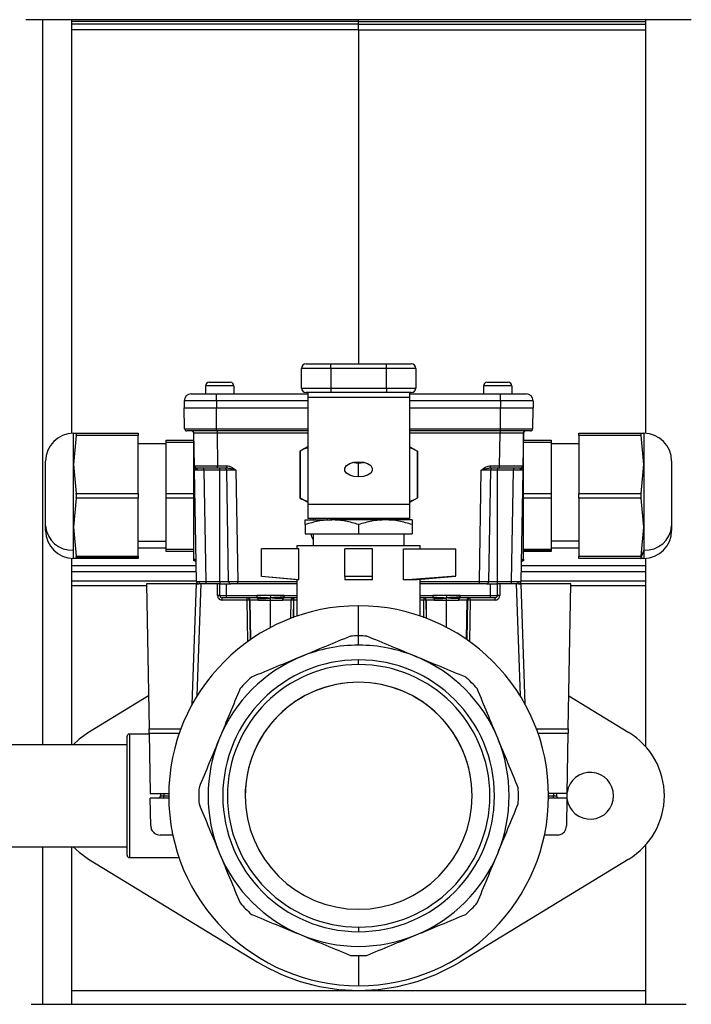
# Model space of a CAD drawing. Units: millimetres. Extents: x 4 to 416, y 4 to 293.
# Drawn here: x 35 to 49, y 79 to 100 of the extents above; entities that cross this region are included whole.
import ezdxf

# ---------------------------------------------------------------- set-up
doc = ezdxf.new("R2010")
doc.units = ezdxf.units.MM

msp = doc.modelspace()

# ---------------------------------------------------------------- linework, layer by layer
at = {"color": 7, "linetype": 'Continuous', "lineweight": 25}
for p, q in [((49.356, 99.753), (34.991, 99.753)), ((35.35, 99.753), (35.35, 84.103)), ((35.979, 90.825), (35.979, 99.753)), ((42.174, 99.713), (35.979, 99.713)), ((42.174, 99.713), (42.174, 99.753)), ((42.174, 99.653), (42.174, 99.713)), ((42.174, 99.713), (48.369, 99.713)), ((48.369, 99.753), (48.369, 90.825)), ((42.174, 99.653), (35.979, 99.653)), ((42.174, 99.533), (35.979, 99.533)), ((42.174, 99.533), (42.174, 99.653)), ((42.174, 99.653), (48.369, 99.653)), ((42.174, 99.533), (48.369, 99.533)), ((42.174, 99.533), (42.174, 92.323)), ((41.039, 92.323), (41.574, 92.323)), ((41.574, 92.223), (41.574, 92.323)), ((41.574, 92.323), (42.774, 92.323)), ((42.774, 92.223), (42.774, 92.323)), ((42.774, 92.323), (43.309, 92.323)), ((41.574, 92.223), (40.939, 92.223)), ((40.939, 91.803), (40.939, 92.223)), ((41.574, 92.223), (41.574, 91.803)), ((42.774, 92.223), (41.574, 92.223)), ((42.774, 91.803), (42.774, 92.223)), ((43.409, 92.223), (42.774, 92.223)), ((43.409, 92.223), (43.409, 91.803)), ((38.869, 91.851), (38.869, 91.676)), ((39.479, 91.851), (38.869, 91.851)), ((38.944, 91.926), (39.404, 91.926)), ((39.479, 91.851), (39.479, 91.676)), ((40.939, 91.803), (41.574, 91.803)), ((41.574, 91.803), (41.574, 91.703)), ((41.574, 91.803), (42.774, 91.803)), ((42.774, 91.803), (42.774, 91.703)), ((42.774, 91.803), (43.409, 91.803)), ((44.869, 91.851), (44.869, 91.676)), ((45.479, 91.851), (44.869, 91.851)), ((44.944, 91.926), (45.404, 91.926)), ((45.479, 91.851), (45.479, 91.676)), ((38.557, 91.676), (39.107, 91.676)), ((39.107, 91.526), (39.107, 91.676)), ((39.107, 91.676), (41.074, 91.676)), ((41.574, 91.703), (41.039, 91.703)), ((41.074, 91.703), (41.074, 91.596)), ((43.274, 91.596), (41.074, 91.596)), ((41.074, 91.596), (41.074, 89.291)), ((42.774, 91.703), (41.574, 91.703)), ((43.309, 91.703), (42.774, 91.703)), ((43.274, 91.703), (43.274, 91.596)), ((43.274, 91.676), (45.24, 91.676)), ((43.274, 91.596), (43.274, 89.291)), ((45.24, 91.526), (45.24, 91.676)), ((45.24, 91.676), (45.79, 91.676)), ((39.107, 91.526), (38.407, 91.526)), ((38.407, 91.526), (38.407, 91.376)), ((38.407, 91.376), (39.107, 91.376)), ((38.415, 90.925), (38.407, 91.376)), ((39.107, 91.526), (39.107, 91.376)), ((41.074, 91.526), (39.107, 91.526)), ((39.107, 91.376), (41.074, 91.376)), ((39.107, 90.925), (39.107, 91.376)), ((45.24, 91.526), (43.274, 91.526)), ((43.274, 91.376), (45.24, 91.376)), ((45.24, 91.526), (45.24, 91.376)), ((45.94, 91.526), (45.24, 91.526)), ((45.24, 90.925), (45.24, 91.376)), ((45.24, 91.376), (45.94, 91.376)), ((45.932, 90.925), (45.94, 91.376)), ((45.94, 91.526), (45.94, 91.376)), ((36.016, 90.151), (36.016, 90.826)), ((36.016, 90.826), (36.076, 90.826)), ((36.076, 90.776), (36.016, 90.151)), ((36.076, 90.826), (37.416, 90.826)), ((37.416, 90.776), (36.076, 90.776)), ((37.416, 90.826), (37.416, 90.776)), ((37.416, 89.526), (37.416, 90.776)), ((38.415, 90.925), (39.107, 90.925)), ((39.107, 90.876), (38.465, 90.876)), ((38.616, 89.354), (38.616, 90.835)), ((38.629, 90.125), (38.617, 90.827)), ((39.107, 90.876), (39.107, 90.925)), ((39.107, 90.925), (41.074, 90.925)), ((41.074, 90.876), (39.107, 90.876)), ((39.117, 90.876), (39.117, 90.827)), ((39.117, 90.827), (39.129, 90.125)), ((41.074, 90.827), (39.117, 90.827)), ((43.274, 90.925), (45.24, 90.925)), ((45.24, 90.876), (43.274, 90.876)), ((45.231, 90.827), (43.274, 90.827)), ((45.218, 90.125), (45.231, 90.827)), ((45.231, 90.876), (45.231, 90.827)), ((45.24, 90.925), (45.932, 90.925)), ((45.24, 90.876), (45.24, 90.925)), ((45.882, 90.876), (45.24, 90.876)), ((45.73, 90.827), (45.718, 90.125)), ((45.731, 89.354), (45.731, 90.835)), ((46.931, 90.826), (48.271, 90.826)), ((46.931, 90.776), (46.931, 90.826)), ((48.271, 90.776), (46.931, 90.776)), ((46.931, 90.776), (46.931, 89.526)), ((48.271, 90.826), (48.331, 90.826)), ((48.331, 90.151), (48.271, 90.776)), ((48.331, 90.826), (48.331, 90.151)), ((38.016, 90.601), (37.416, 90.601)), ((38.016, 90.676), (38.616, 90.676)), ((38.016, 90.626), (38.016, 90.676)), ((38.616, 90.626), (38.016, 90.626)), ((38.016, 89.526), (38.016, 90.626)), ((41.069, 90.532), (40.905, 90.437)), ((41.069, 90.532), (41.074, 90.532)), ((43.274, 90.532), (43.279, 90.532)), ((43.279, 90.532), (43.442, 90.438)), ((45.731, 90.676), (46.331, 90.676)), ((46.331, 90.626), (45.731, 90.626)), ((46.331, 90.676), (46.331, 90.626)), ((46.331, 90.626), (46.331, 89.526)), ((46.931, 90.601), (46.331, 90.601)), ((40.906, 90.442), (40.906, 89.428)), ((40.912, 90.441), (40.912, 89.428)), ((43.435, 90.441), (43.435, 89.428)), ((43.442, 90.438), (43.442, 89.432)), ((35.416, 88.826), (35.416, 90.226)), ((36.016, 88.801), (36.016, 90.151)), ((36.016, 90.151), (36.076, 89.526)), ((38.629, 90.125), (38.639, 90.125)), ((39.129, 90.125), (39.326, 90.125)), ((39.129, 90.076), (39.129, 90.125)), ((39.326, 90.076), (39.326, 90.125)), ((42.174, 89.884), (42.174, 90.177)), ((45.022, 90.125), (45.218, 90.125)), ((45.022, 90.076), (45.022, 90.125)), ((45.218, 90.076), (45.218, 90.125)), ((48.271, 89.526), (48.331, 90.151)), ((48.331, 90.151), (48.331, 88.801)), ((48.931, 90.226), (48.931, 88.826)), ((38.631, 90.027), (38.632, 90.035)), ((38.637, 90.034), (38.631, 90.027)), ((38.673, 87.625), (38.631, 90.027)), ((38.667, 90.072), (38.637, 90.034)), ((38.831, 90.027), (38.831, 90.076)), ((39.174, 90.027), (38.831, 90.027)), ((38.831, 90.027), (38.873, 87.625)), ((39.326, 90.076), (39.129, 90.076)), ((39.174, 90.027), (39.174, 90.076)), ((39.174, 87.625), (39.174, 90.027)), ((39.325, 90.027), (39.174, 90.027)), ((39.367, 87.625), (39.325, 90.027)), ((39.525, 90.027), (39.567, 87.625)), ((44.781, 87.625), (44.823, 90.027)), ((45.023, 90.027), (44.981, 87.625)), ((45.218, 90.076), (45.022, 90.076)), ((45.174, 90.027), (45.023, 90.027)), ((45.174, 90.076), (45.174, 90.027)), ((45.174, 87.625), (45.174, 90.027)), ((45.517, 90.027), (45.174, 90.027)), ((45.475, 87.625), (45.517, 90.027)), ((45.517, 90.076), (45.517, 90.027)), ((45.716, 90.009), (45.675, 87.625)), ((45.71, 90.034), (45.681, 90.072)), ((45.717, 90.027), (45.71, 90.034)), ((45.715, 90.035), (45.717, 90.027)), ((36.076, 89.526), (37.416, 89.526)), ((37.416, 89.526), (37.416, 89.426)), ((38.016, 89.526), (38.616, 89.526)), ((38.016, 89.426), (38.016, 89.526)), ((45.731, 89.526), (46.331, 89.526)), ((46.331, 89.526), (46.331, 89.426)), ((46.931, 89.526), (48.271, 89.526)), ((46.931, 89.426), (46.931, 89.526)), ((36.076, 89.426), (36.016, 88.801)), ((37.416, 89.426), (36.076, 89.426)), ((37.416, 88.176), (37.416, 89.426)), ((38.616, 89.426), (38.016, 89.426)), ((38.016, 88.326), (38.016, 89.426)), ((41.069, 89.338), (40.906, 89.432)), ((41.069, 89.338), (41.074, 89.338)), ((43.274, 89.291), (41.074, 89.291)), ((41.074, 89.291), (41.074, 88.988)), ((43.274, 89.338), (43.279, 89.338)), ((43.274, 89.291), (43.274, 88.988)), ((43.279, 89.338), (43.442, 89.432)), ((46.331, 89.426), (45.731, 89.426)), ((46.331, 89.426), (46.331, 88.326)), ((48.271, 89.426), (46.931, 89.426)), ((46.931, 89.426), (46.931, 88.176)), ((48.331, 88.801), (48.271, 89.426)), ((35.416, 88.726), (35.416, 88.826)), ((41.018, 88.958), (41.596, 88.958)), ((41.018, 88.855), (41.018, 88.653)), ((43.274, 88.988), (41.074, 88.988)), ((41.144, 88.958), (41.149, 88.988)), ((41.192, 88.988), (41.189, 88.958)), ((41.235, 88.958), (41.242, 88.988)), ((41.494, 88.962), (41.504, 88.988)), ((41.503, 88.988), (41.494, 88.962)), ((42.752, 88.958), (41.596, 88.958)), ((41.624, 88.958), (41.624, 88.988)), ((42.174, 88.855), (42.174, 88.653)), ((42.723, 88.988), (42.724, 88.958)), ((43.329, 88.958), (42.752, 88.958)), ((43.329, 88.855), (43.329, 88.653)), ((48.931, 88.826), (48.931, 88.726)), ((36.016, 88.801), (36.076, 88.176)), ((36.016, 88.307), (36.016, 88.801)), ((41.018, 88.653), (42.174, 88.653)), ((41.196, 88.653), (41.196, 88.403)), ((42.174, 88.653), (43.329, 88.653)), ((43.152, 88.653), (43.152, 88.403)), ((48.271, 88.176), (48.331, 88.801)), ((48.331, 88.801), (48.331, 88.307)), ((37.416, 88.501), (38.016, 88.501)), ((40.849, 88.333), (40.849, 88.403)), ((40.849, 88.403), (43.499, 88.403)), ((43.499, 88.333), (43.499, 88.403)), ((46.931, 88.501), (46.331, 88.501)), ((36.016, 88.126), (36.016, 88.307)), ((37.416, 88.351), (38.016, 88.351)), ((38.016, 88.326), (38.616, 88.326)), ((38.016, 88.276), (38.016, 88.326)), ((38.616, 88.276), (38.016, 88.276)), ((40.074, 87.735), (40.074, 88.333)), ((40.886, 88.333), (40.074, 88.333)), ((40.886, 87.663), (40.886, 88.333)), ((41.874, 87.735), (41.874, 88.333)), ((42.474, 88.333), (41.874, 88.333)), ((42.474, 87.735), (42.474, 88.333)), ((43.146, 87.663), (43.146, 88.333)), ((43.146, 88.333), (44.274, 88.333)), ((44.274, 87.749), (44.274, 88.333)), ((45.731, 88.326), (46.331, 88.326)), ((46.331, 88.289), (45.731, 88.289)), ((46.331, 88.276), (45.731, 88.276)), ((46.331, 88.351), (46.931, 88.351)), ((46.331, 88.326), (46.331, 88.289)), ((46.331, 88.289), (46.331, 88.276)), ((48.331, 88.307), (48.267, 88.139)), ((48.331, 88.307), (48.331, 88.126)), ((35.979, 84.103), (35.979, 88.127)), ((36.076, 88.126), (36.016, 88.126)), ((36.076, 88.176), (37.416, 88.176)), ((37.416, 88.126), (36.076, 88.126)), ((37.416, 88.139), (36.081, 88.139)), ((37.416, 88.176), (37.416, 88.139)), ((37.416, 88.139), (37.416, 88.126)), ((38.617, 88.076), (38.616, 88.11)), ((38.616, 88.076), (38.617, 88.076)), ((45.73, 88.076), (45.732, 88.076)), ((45.731, 88.11), (45.731, 88.076)), ((46.931, 88.176), (48.271, 88.176)), ((46.931, 88.126), (46.931, 88.176)), ((48.271, 88.126), (46.931, 88.126)), ((48.331, 88.126), (48.271, 88.126)), ((48.369, 88.127), (48.369, 84.066)), ((38.667, 87.963), (35.979, 87.963)), ((38.669, 87.838), (35.979, 87.838)), ((48.369, 87.838), (45.678, 87.838)), ((48.369, 87.963), (45.681, 87.963)), ((35.979, 87.639), (38.672, 87.639)), ((38.674, 87.576), (37.595, 87.576)), ((37.595, 87.576), (37.649, 84.447)), ((38.583, 84.982), (38.674, 87.576)), ((38.673, 87.625), (38.675, 87.625)), ((38.69, 85.164), (38.774, 87.576)), ((38.873, 87.625), (39.174, 87.625)), ((38.873, 87.625), (38.873, 87.576)), ((39.174, 87.576), (38.873, 87.576)), ((39.128, 87.325), (39.124, 87.576)), ((39.174, 87.625), (39.367, 87.625)), ((39.174, 87.625), (39.174, 87.576)), ((39.178, 87.325), (39.174, 87.576)), ((39.174, 87.576), (39.324, 87.576)), ((39.324, 87.325), (39.324, 87.576)), ((39.324, 87.576), (39.417, 87.576)), ((39.367, 87.625), (39.371, 87.625)), ((39.567, 87.576), (39.567, 87.625)), ((39.567, 87.625), (40.849, 87.625)), ((40.849, 87.576), (39.567, 87.576)), ((40.886, 87.663), (40.074, 87.735)), ((40.849, 87.663), (40.074, 87.733)), ((40.849, 86.883), (40.849, 87.663)), ((40.886, 87.663), (40.849, 87.663)), ((42.474, 87.735), (41.874, 87.735)), ((41.874, 87.735), (41.874, 87.663)), ((42.474, 87.663), (41.874, 87.663)), ((42.474, 87.663), (42.474, 87.735)), ((43.146, 87.663), (44.274, 87.749)), ((43.437, 87.663), (43.146, 87.663)), ((44.274, 87.736), (43.437, 87.663)), ((43.499, 86.883), (43.499, 87.668)), ((43.499, 87.625), (44.781, 87.625)), ((44.781, 87.576), (43.499, 87.576)), ((44.781, 87.576), (44.781, 87.625)), ((44.931, 87.576), (45.024, 87.576)), ((44.981, 87.625), (45.174, 87.625)), ((45.024, 87.325), (45.024, 87.576)), ((45.024, 87.576), (45.174, 87.576)), ((45.169, 87.325), (45.174, 87.576)), ((45.174, 87.576), (45.174, 87.625)), ((45.174, 87.625), (45.475, 87.625)), ((45.475, 87.576), (45.174, 87.576)), ((45.224, 87.576), (45.219, 87.325)), ((45.475, 87.576), (45.475, 87.625)), ((45.574, 87.576), (45.658, 85.164)), ((46.753, 87.576), (45.674, 87.576)), ((45.674, 87.576), (45.764, 84.982)), ((45.68, 87.639), (48.369, 87.639)), ((46.698, 84.447), (46.753, 87.576)), ((35.979, 87.539), (37.595, 87.539)), ((46.752, 87.539), (48.369, 87.539)), ((39.178, 87.325), (39.324, 87.325)), ((39.324, 87.276), (39.228, 87.276)), ((39.228, 87.227), (39.228, 87.276)), ((39.767, 87.227), (39.228, 87.227)), ((39.324, 87.325), (39.978, 87.325)), ((39.324, 87.276), (39.324, 87.325)), ((39.978, 87.276), (39.324, 87.276)), ((39.767, 87.227), (39.767, 87.276)), ((39.781, 86.332), (39.767, 87.227)), ((39.832, 87.227), (39.817, 87.227)), ((39.817, 87.227), (39.83, 86.367)), ((40.008, 87.227), (39.832, 87.227)), ((39.846, 86.378), (39.832, 87.227)), ((40.274, 87.325), (39.978, 87.325)), ((40.569, 87.325), (40.274, 87.325)), ((40.274, 86.636), (40.274, 87.227)), ((40.716, 87.227), (40.539, 87.227)), ((40.569, 87.325), (40.849, 87.325)), ((40.849, 87.276), (40.569, 87.276)), ((40.709, 86.832), (40.716, 87.227)), ((40.712, 86.832), (40.719, 87.227)), ((40.719, 87.227), (40.716, 87.227)), ((40.769, 87.227), (40.764, 86.847)), ((40.768, 87.276), (40.768, 87.227)), ((40.774, 87.227), (40.769, 87.227)), ((40.849, 87.227), (40.774, 87.227)), ((40.774, 86.856), (40.774, 87.227)), ((43.499, 87.325), (43.778, 87.325)), ((43.778, 87.276), (43.499, 87.276)), ((43.578, 87.227), (43.499, 87.227)), ((43.579, 87.276), (43.579, 87.227)), ((43.632, 87.227), (43.629, 87.227)), ((43.629, 87.227), (43.635, 86.831)), ((43.808, 87.227), (43.632, 87.227)), ((43.638, 86.832), (43.632, 87.227)), ((44.074, 87.325), (43.778, 87.325)), ((44.369, 87.325), (44.074, 87.325)), ((44.074, 86.636), (44.074, 87.227)), ((44.516, 87.227), (44.339, 87.227)), ((44.369, 87.325), (45.024, 87.325)), ((45.024, 87.276), (44.369, 87.276)), ((44.501, 86.378), (44.516, 87.227)), ((44.531, 87.227), (44.516, 87.227)), ((44.517, 86.367), (44.531, 87.227)), ((44.581, 87.227), (44.566, 86.332)), ((44.581, 87.227), (44.581, 87.276)), ((45.119, 87.227), (44.581, 87.227)), ((45.024, 87.325), (45.169, 87.325)), ((45.024, 87.276), (45.024, 87.325)), ((45.119, 87.276), (45.024, 87.276)), ((45.119, 87.227), (45.119, 87.276)), ((42.174, 86.453), (42.174, 87.103)), ((42.174, 86.253), (42.174, 86.453)), ((42.174, 85.836), (42.174, 85.936)), ((37.637, 85.158), (36.342, 84.369)), ((46.711, 85.158), (48.006, 84.369)), ((37.649, 84.447), (38.337, 84.447)), ((46.011, 84.447), (46.698, 84.447)), ((37.174, 81.719), (37.174, 84.286)), ((37.651, 84.336), (37.224, 84.336)), ((37.224, 84.336), (37.224, 81.669)), ((37.651, 84.351), (37.674, 83.051)), ((37.651, 84.351), (38.302, 84.351)), ((46.046, 84.351), (46.696, 84.351)), ((46.674, 83.051), (46.696, 84.351)), ((37.174, 84.103), (31.784, 84.103)), ((37.674, 83.051), (38.074, 83.051)), ((37.686, 82.351), (37.675, 82.955)), ((38.074, 82.955), (37.675, 82.955)), ((37.9, 83.051), (37.9, 83.004)), ((37.9, 83.004), (37.969, 83.004)), ((37.969, 83.051), (37.969, 83.004)), ((37.969, 82.955), (37.969, 83.004)), ((37.969, 83.004), (38.074, 83.004)), ((46.674, 83.051), (46.273, 83.051)), ((46.672, 82.955), (46.273, 82.955)), ((46.274, 83.004), (46.379, 83.004)), ((46.379, 83.051), (46.379, 83.004)), ((46.379, 83.004), (46.448, 83.004)), ((46.379, 82.955), (46.379, 83.004)), ((46.447, 83.051), (46.448, 83.004)), ((46.672, 82.955), (46.662, 82.351)), ((46.671, 83.051), (46.669, 83.003)), ((46.669, 83.003), (46.671, 82.955)), ((38.162, 82.155), (37.886, 82.155)), ((46.462, 82.155), (46.185, 82.155)), ((31.784, 81.903), (37.174, 81.903)), ((35.35, 81.903), (35.35, 78.503)), ((35.979, 78.503), (35.979, 81.903)), ((48.369, 81.939), (48.369, 78.503)), ((36.342, 81.636), (39.99, 79.415)), ((37.224, 81.669), (38.297, 81.669)), ((48.006, 81.636), (44.358, 79.415)), ((42.174, 80.17), (42.174, 80.07)), ((42.174, 79.553), (42.174, 78.903)), ((35.979, 78.803), (48.369, 78.803)), ((35.104, 78.503), (49.243, 78.503))]:
    msp.add_line(p, q, dxfattribs=at)
at = {"color": 7, "linetype": 'Continuous', "lineweight": 25, "flags": 128}
for points in [[(42.174, 89.884), (42.071, 89.894), (41.981, 89.922), (41.914, 89.965), (41.878, 90.019), (41.878, 90.075), (41.914, 90.129), (41.981, 90.172), (42.071, 90.2), (42.174, 90.21)], [(42.174, 90.177), (42.071, 90.187), (42.043, 90.194)], [(42.174, 90.21), (42.276, 90.2), (42.367, 90.172), (42.434, 90.129), (42.469, 90.075), (42.469, 90.019), (42.434, 89.965), (42.367, 89.922), (42.276, 89.894), (42.174, 89.884)], [(42.305, 90.194), (42.276, 90.187), (42.174, 90.177)], [(38.679, 90.076), (38.67, 90.077), (38.661, 90.079)], [(45.668, 90.076), (45.678, 90.077), (45.687, 90.079)], [(38.673, 87.625), (38.674, 87.615), (38.674, 87.614)], [(44.931, 87.576), (44.941, 87.577), (44.949, 87.579)], [(45.625, 87.576), (45.634, 87.577), (45.643, 87.579)], [(40.769, 87.227), (40.769, 87.227), (40.769, 87.227), (40.769, 87.227), (40.769, 87.227), (40.769, 87.227), (40.769, 87.227), (40.769, 87.227), (40.768, 87.227)], [(43.579, 87.227), (43.579, 87.227), (43.579, 87.227), (43.579, 87.227), (43.579, 87.227), (43.578, 87.227), (43.578, 87.227), (43.578, 87.227), (43.578, 87.227)], [(36.342, 84.369), (36.138, 84.222), (36.012, 84.103)], [(36.012, 81.903), (36.138, 81.783), (36.342, 81.636)]]:
    msp.add_lwpolyline(points, dxfattribs=at)
at = {"color": 7, "linetype": 'Continuous', "lineweight": 25}
for centre, radius, start, end in [((41.039, 92.223), 0.1, 90, 180), ((43.309, 92.223), 0.1, 0, 90), ((38.944, 91.851), 0.075, 90, 180), ((39.404, 91.851), 0.075, 0, 90), ((41.039, 91.803), 0.1, 180, 270), ((43.309, 91.803), 0.1, 270, 0), ((44.944, 91.851), 0.075, 90, 180), ((45.404, 91.851), 0.075, 0, 90), ((38.557, 91.526), 0.15, 90, 180), ((45.79, 91.526), 0.15, 0, 90), ((36.016, 90.226), 0.6, 90, 180), ((38.465, 90.926), 0.05, 181, 270), ((38.567, 90.826), 0.05, 1, 90), ((45.78, 90.826), 0.05, 90, 179), ((45.882, 90.926), 0.05, 270, 359), ((48.331, 90.226), 0.6, 0, 90), ((38.679, 90.126), 0.05, 181, 230.0444), ((45.668, 90.126), 0.05, 309.9556, 359), ((38.638, 90.029), 0.052, 357.3274, 55.826), ((39.275, 90.026), 0.05, 1, 90), ((45.073, 90.026), 0.05, 90, 179), ((45.71, 90.029), 0.052, 124.174, 182.6726), ((38.622, 89.285), 0.0692, 72.4577, 94.7682), ((45.726, 89.285), 0.0692, 85.2318, 107.5423), ((35.979, 88.869), 0.564, 184.4019, 273.8113), ((48.369, 88.869), 0.564, 266.1887, 355.5981), ((36.016, 88.726), 0.6, 180, 270), ((48.331, 88.726), 0.6, 270, 0), ((38.616, 88.06), 0.0494, 1.678, 89.749), ((38.616, 88.026), 0.05, 1, 89), ((45.732, 88.06), 0.0494, 90.251, 178.322), ((45.732, 88.026), 0.05, 91, 179), ((38.723, 87.626), 0.05, 229.0374, 270), ((38.775, 87.619), 0.0442, 173.0114, 258.8561), ((39.417, 87.626), 0.05, 181, 213.4857), ((39.417, 87.626), 0.05, 229.7286, 270), ((44.931, 87.626), 0.05, 326.6837, 359), ((45.572, 87.619), 0.0442, 281.1439, 6.9886), ((45.625, 87.626), 0.05, 332.233, 359), ((39.153, 86.608), 0.717, 88.0016, 91.9984), ((39.228, 87.326), 0.05, 181, 270), ((39.767, 87.226), 0.0499, 0.8885, 89.8931), ((39.792, 86.36), 0.867, 88.3542, 91.6458), ((39.782, 87.226), 0.0499, 0.8885, 89.8931), ((40.766, 87.226), 0.0499, 90.1069, 179.1115), ((40.769, 87.226), 0.0499, 90.1069, 179.1115), ((40.744, 86.373), 0.854, 88.3444, 91.6867), ((40.039, 87.239), 0.73, 359.0479, 2.9027), ((44.309, 87.239), 0.73, 177.0973, 180.9521), ((43.579, 87.226), 0.0499, 0.8885, 89.8931), ((43.604, 86.373), 0.854, 88.3133, 91.6556), ((43.582, 87.226), 0.0499, 0.8885, 89.8931), ((44.566, 87.226), 0.0499, 90.1069, 179.1115), ((44.581, 87.226), 0.0499, 90.1069, 179.1115), ((44.556, 86.36), 0.867, 88.3542, 91.6458), ((45.119, 87.326), 0.05, 270, 359), ((45.194, 86.608), 0.717, 88.0016, 91.9984), ((42.174, 83.003), 4.1, 90, 270), ((42.174, 83.003), 4.1, 270, 90), ((42.174, 83.003), 3.45, 90, 92.8951), ((42.174, 83.003), 3.45, 87.1049, 90), ((42.174, 83.003), 3.25, 90, 112.5), ((42.174, 83.003), 3.25, 67.5, 90), ((42.174, 83.003), 3.25, 112.5, 157.5), ((42.174, 83.003), 2.933, 90, 270), ((42.174, 83.003), 2.933, 270, 90), ((42.174, 83.003), 3.25, 22.5, 67.5), ((42.174, 83.003), 2.833, 90, 270), ((42.174, 83.003), 2.833, 270, 90), ((42.174, 83.003), 3.45, 132.1049, 137.8951), ((42.174, 83.003), 2.45, 90, 180.0027), ((42.174, 83.003), 2.45, 90, 270), ((42.174, 83.003), 2.45, 359.9973, 90), ((42.174, 83.003), 2.45, 270, 90), ((42.174, 83.003), 3.45, 42.1049, 47.8951), ((47.174, 83.003), 1.6, 301.3323, 58.6677), ((37.224, 84.286), 0.05, 90, 180), ((42.174, 83.003), 3.25, 157.5, 202.5), ((42.174, 83.003), 3.25, 337.5, 22.5), ((47.174, 83.003), 0.505, 0, 171.5748), ((42.174, 83.003), 3.45, 177.1049, 182.8951), ((42.174, 83.003), 3.45, 357.1049, 2.8951), ((37.85, 83.005), 0.05, 270, 359), ((46.498, 83.005), 0.05, 181, 270), ((47.174, 83.003), 0.505, 186.7386, 0), ((37.224, 81.719), 0.05, 180, 270), ((42.174, 83.003), 3.25, 202.5, 247.5), ((42.174, 83.003), 3.25, 292.5, 337.5), ((42.174, 83.003), 3.45, 222.1049, 227.8951), ((42.174, 83.003), 3.45, 312.1049, 317.8951), ((42.174, 83.003), 3.25, 247.5, 292.5), ((42.174, 83.003), 3.45, 267.1049, 270), ((42.174, 83.003), 3.45, 270, 272.8951), ((42.174, 83.003), 4.2, 238.6677, 301.3323)]:
    msp.add_arc(centre, radius, start, end, dxfattribs=at)
for points, knots in [([(36.076, 90.776), (36.078, 90.783), (36.08, 90.797), (36.081, 90.813), (36.08, 90.824), (36.078, 90.825), (36.076, 90.826)], [0, 0, 0, 0, 0.250548, 0.499586, 0.748918, 1, 1, 1, 1]), ([(39.117, 90.827), (39.083, 90.827), (39.016, 90.827), (38.891, 90.827), (38.754, 90.827), (38.664, 90.827), (38.623, 90.827), (38.619, 90.827), (38.617, 90.827)], [0, 0, 0, 0, 0.130415, 0.257404, 0.5, 0.742593, 0.869582, 1, 1, 1, 1]), ([(45.73, 90.827), (45.728, 90.827), (45.724, 90.827), (45.684, 90.827), (45.593, 90.827), (45.457, 90.827), (45.332, 90.827), (45.265, 90.827), (45.231, 90.827)], [0, 0, 0, 0, 0.130415, 0.257404, 0.5, 0.742593, 0.869582, 1, 1, 1, 1]), ([(48.271, 90.826), (48.27, 90.825), (48.268, 90.824), (48.267, 90.813), (48.268, 90.797), (48.27, 90.783), (48.271, 90.776)], [0, 0, 0, 0, 0.250548, 0.499586, 0.748918, 1, 1, 1, 1]), ([(40.912, 90.441), (40.91, 90.44), (40.907, 90.438), (40.905, 90.437), (40.906, 90.438), (40.906, 90.438)], [0, 0, 0, 0, 0.509118, 0.998271, 1, 1, 1, 1]), ([(41.074, 90.509), (41.07, 90.509), (41.015, 90.5), (40.962, 90.47), (40.912, 90.441)], [0, 0, 0, 0, 0.066051, 1, 1, 1, 1]), ([(43.435, 90.441), (43.385, 90.47), (43.332, 90.501), (43.277, 90.509), (43.274, 90.509)], [0, 0, 0, 0, 0.935482, 1, 1, 1, 1]), ([(43.442, 90.438), (43.442, 90.438), (43.441, 90.438), (43.437, 90.44), (43.435, 90.441)], [0, 0, 0, 0, 0.489973, 1, 1, 1, 1]), ([(38.631, 90.043), (38.63, 90.064), (38.63, 90.107), (38.629, 90.119), (38.629, 90.125)], [0, 0, 0, 0, 0.497178, 1, 1, 1, 1]), ([(38.639, 90.125), (38.638, 90.12), (38.636, 90.111), (38.639, 90.098), (38.648, 90.086), (38.657, 90.081), (38.661, 90.079)], [0, 0, 0, 0, 0.249495, 0.50202, 0.753652, 1, 1, 1, 1]), ([(38.639, 90.125), (38.639, 90.125), (38.643, 90.125), (38.678, 90.125), (38.766, 90.124), (38.903, 90.125), (39.028, 90.125), (39.095, 90.125), (39.129, 90.125)], [0, 0, 0, 0, 0.005909, 0.151078, 0.428413, 0.705743, 0.850914, 1, 1, 1, 1]), ([(39.326, 90.125), (39.347, 90.122), (39.389, 90.117), (39.457, 90.081), (39.499, 90.047), (39.525, 90.027)], [0, 0, 0, 0, 0.2800937, 0.5588874, 1, 1, 1, 1]), ([(44.823, 90.027), (44.856, 90.055), (44.914, 90.104), (44.989, 90.119), (45.022, 90.125)], [0, 0, 0, 0, 0.561783, 1, 1, 1, 1]), ([(45.218, 90.125), (45.252, 90.125), (45.32, 90.125), (45.445, 90.125), (45.581, 90.124), (45.672, 90.125), (45.712, 90.125), (45.716, 90.125), (45.718, 90.125)], [0, 0, 0, 0, 0.130412, 0.2574, 0.5, 0.742597, 0.869586, 1, 1, 1, 1]), ([(45.686, 90.079), (45.691, 90.081), (45.7, 90.086), (45.708, 90.098), (45.712, 90.111), (45.71, 90.12), (45.709, 90.125)], [0, 0, 0, 0, 0.246348, 0.49798, 0.750505, 1, 1, 1, 1]), ([(45.718, 90.125), (45.718, 90.122), (45.718, 90.117), (45.717, 90.081), (45.717, 90.047), (45.717, 90.027)], [0, 0, 0, 0, 0.280094, 0.558887, 1, 1, 1, 1]), ([(38.69, 90.027), (38.674, 90.027), (38.649, 90.027), (38.633, 90.027), (38.632, 90.027), (38.631, 90.027)], [0, 0, 0, 0, 0.4851815, 0.739161, 1, 1, 1, 1]), ([(38.672, 90.075), (38.668, 90.076), (38.661, 90.078), (38.651, 90.083), (38.646, 90.088), (38.645, 90.09)], [0, 0, 0, 0, 0.355388, 0.753082, 1, 1, 1, 1]), ([(39.129, 90.076), (39.065, 90.076), (38.933, 90.076), (38.782, 90.076), (38.694, 90.076), (38.684, 90.076), (38.679, 90.076)], [0, 0, 0, 0, 0.270275, 0.562425, 0.789722, 1, 1, 1, 1]), ([(38.831, 90.027), (38.817, 90.027), (38.79, 90.027), (38.74, 90.027), (38.709, 90.027), (38.69, 90.027)], [0, 0, 0, 0, 0.260839, 0.514819, 1, 1, 1, 1]), ([(39.525, 90.027), (39.511, 90.027), (39.484, 90.027), (39.434, 90.027), (39.38, 90.027), (39.343, 90.027), (39.327, 90.027), (39.325, 90.027), (39.325, 90.027)], [0, 0, 0, 0, 0.1304166, 0.2574053, 0.4999999, 0.7425868, 0.8695775, 1, 1, 1, 1]), ([(39.525, 90.027), (39.488, 90.039), (39.421, 90.061), (39.355, 90.071), (39.326, 90.076)], [0, 0, 0, 0, 0.55193, 1, 1, 1, 1]), ([(45.022, 90.076), (44.992, 90.071), (44.927, 90.061), (44.86, 90.039), (44.823, 90.027)], [0, 0, 0, 0, 0.44807, 1, 1, 1, 1]), ([(45.023, 90.027), (45.022, 90.027), (45.02, 90.027), (45.004, 90.027), (44.968, 90.027), (44.913, 90.027), (44.863, 90.027), (44.836, 90.027), (44.823, 90.027)], [0, 0, 0, 0, 0.1304166, 0.2574053, 0.4999999, 0.7425868, 0.8695775, 1, 1, 1, 1]), ([(45.668, 90.076), (45.66, 90.076), (45.644, 90.076), (45.522, 90.076), (45.371, 90.076), (45.268, 90.076), (45.218, 90.076)], [0, 0, 0, 0, 0.270275, 0.562425, 0.789722, 1, 1, 1, 1]), ([(45.658, 90.027), (45.638, 90.027), (45.608, 90.027), (45.557, 90.027), (45.53, 90.027), (45.517, 90.027)], [0, 0, 0, 0, 0.485181, 0.739161, 1, 1, 1, 1]), ([(45.717, 90.027), (45.716, 90.027), (45.714, 90.027), (45.698, 90.027), (45.674, 90.027), (45.658, 90.027)], [0, 0, 0, 0, 0.260839, 0.514819, 1, 1, 1, 1]), ([(45.703, 90.09), (45.701, 90.088), (45.696, 90.083), (45.687, 90.078), (45.679, 90.076), (45.675, 90.075)], [0, 0, 0, 0, 0.246918, 0.644612, 1, 1, 1, 1]), ([(36.076, 89.426), (36.078, 89.434), (36.08, 89.449), (36.081, 89.476), (36.08, 89.502), (36.078, 89.518), (36.076, 89.526)], [0, 0, 0, 0, 0.250548, 0.499586, 0.748918, 1, 1, 1, 1]), ([(48.271, 89.526), (48.27, 89.518), (48.268, 89.502), (48.267, 89.476), (48.268, 89.449), (48.27, 89.434), (48.271, 89.426)], [0, 0, 0, 0, 0.250548, 0.499586, 0.748918, 1, 1, 1, 1]), ([(40.906, 89.432), (40.906, 89.432), (40.906, 89.431), (40.91, 89.429), (40.912, 89.428)], [0, 0, 0, 0, 0.489973, 1, 1, 1, 1]), ([(40.912, 89.428), (40.962, 89.4), (41.015, 89.369), (41.07, 89.361), (41.074, 89.36)], [0, 0, 0, 0, 0.935482, 1, 1, 1, 1]), ([(43.274, 89.36), (43.277, 89.361), (43.332, 89.369), (43.386, 89.4), (43.435, 89.428)], [0, 0, 0, 0, 0.066051, 1, 1, 1, 1]), ([(43.435, 89.428), (43.437, 89.429), (43.441, 89.431), (43.442, 89.432), (43.442, 89.432)], [0, 0, 0, 0, 0.510027, 1, 1, 1, 1]), ([(41.596, 88.958), (41.498, 88.952), (41.302, 88.942), (41.113, 88.884), (41.018, 88.855)], [0, 0, 0, 0, 0.500251, 1, 1, 1, 1]), ([(41.018, 88.855), (41.018, 88.884), (41.018, 88.942), (41.018, 88.952), (41.018, 88.958)], [0, 0, 0, 0, 0.499224, 1, 1, 1, 1]), ([(42.174, 88.855), (42.079, 88.884), (41.89, 88.942), (41.694, 88.952), (41.596, 88.958)], [0, 0, 0, 0, 0.5003834, 1, 1, 1, 1]), ([(42.752, 88.958), (42.654, 88.952), (42.458, 88.942), (42.268, 88.884), (42.174, 88.855)], [0, 0, 0, 0, 0.5002514, 1, 1, 1, 1]), ([(43.329, 88.855), (43.234, 88.884), (43.045, 88.942), (42.849, 88.952), (42.752, 88.958)], [0, 0, 0, 0, 0.500383, 1, 1, 1, 1]), ([(43.329, 88.958), (43.329, 88.952), (43.329, 88.942), (43.329, 88.884), (43.329, 88.855)], [0, 0, 0, 0, 0.501115, 1, 1, 1, 1]), ([(41.196, 88.532), (41.183, 88.551), (41.16, 88.588), (41.156, 88.632), (41.154, 88.653)], [0, 0, 0, 0, 0.520176, 1, 1, 1, 1]), ([(36.081, 88.139), (36.08, 88.144), (36.08, 88.154), (36.078, 88.168), (36.076, 88.176)], [0, 0, 0, 0, 0.498254, 1, 1, 1, 1]), ([(36.076, 88.126), (36.078, 88.126), (36.08, 88.127), (36.08, 88.135), (36.081, 88.139)], [0, 0, 0, 0, 0.499662, 1, 1, 1, 1]), ([(48.271, 88.176), (48.27, 88.168), (48.267, 88.154), (48.267, 88.144), (48.267, 88.139)], [0, 0, 0, 0, 0.499662, 1, 1, 1, 1]), ([(48.267, 88.139), (48.267, 88.135), (48.267, 88.127), (48.27, 88.126), (48.271, 88.126)], [0, 0, 0, 0, 0.4982544, 1, 1, 1, 1]), ([(38.674, 87.625), (38.674, 87.62), (38.675, 87.611), (38.681, 87.597), (38.691, 87.586), (38.7, 87.581), (38.705, 87.579)], [0, 0, 0, 0, 0.236593, 0.488529, 0.746649, 1, 1, 1, 1]), ([(38.674, 87.576), (38.683, 87.576), (38.7, 87.576), (38.716, 87.576), (38.723, 87.576)], [0, 0, 0, 0, 0.542809, 1, 1, 1, 1]), ([(38.675, 87.625), (38.675, 87.625), (38.677, 87.625), (38.691, 87.625), (38.716, 87.624), (38.731, 87.624)], [0, 0, 0, 0, 0.155318, 0.445545, 1, 1, 1, 1]), ([(38.767, 87.576), (38.753, 87.576), (38.728, 87.576), (38.724, 87.576), (38.723, 87.576)], [0, 0, 0, 0, 0.559979, 1, 1, 1, 1]), ([(38.731, 87.624), (38.751, 87.624), (38.782, 87.625), (38.832, 87.625), (38.859, 87.625), (38.873, 87.625)], [0, 0, 0, 0, 0.485202, 0.739178, 1, 1, 1, 1]), ([(38.873, 87.576), (38.851, 87.576), (38.811, 87.576), (38.78, 87.576), (38.767, 87.576)], [0, 0, 0, 0, 0.560019, 1, 1, 1, 1]), ([(39.37, 87.625), (39.37, 87.62), (39.37, 87.611), (39.375, 87.597), (39.385, 87.586), (39.394, 87.581), (39.398, 87.579)], [0, 0, 0, 0, 0.242439, 0.495513, 0.751172, 1, 1, 1, 1]), ([(39.371, 87.625), (39.371, 87.625), (39.372, 87.625), (39.386, 87.625), (39.421, 87.624), (39.476, 87.625), (39.526, 87.625), (39.553, 87.625), (39.567, 87.625)], [0, 0, 0, 0, 0.005904, 0.151072, 0.428412, 0.705743, 0.850914, 1, 1, 1, 1]), ([(39.567, 87.576), (39.545, 87.576), (39.501, 87.576), (39.451, 87.576), (39.422, 87.576), (39.418, 87.576), (39.417, 87.576)], [0, 0, 0, 0, 0.270275, 0.562425, 0.789722, 1, 1, 1, 1]), ([(44.781, 87.625), (44.795, 87.625), (44.821, 87.625), (44.871, 87.625), (44.926, 87.624), (44.962, 87.625), (44.978, 87.625), (44.98, 87.625), (44.981, 87.625)], [0, 0, 0, 0, 0.130408, 0.257395, 0.5, 0.742597, 0.869586, 1, 1, 1, 1]), ([(44.931, 87.576), (44.928, 87.576), (44.923, 87.576), (44.882, 87.576), (44.832, 87.576), (44.797, 87.576), (44.781, 87.576)], [0, 0, 0, 0, 0.270275, 0.562425, 0.789722, 1, 1, 1, 1]), ([(44.949, 87.579), (44.954, 87.581), (44.963, 87.586), (44.972, 87.597), (44.978, 87.611), (44.977, 87.62), (44.977, 87.625)], [0, 0, 0, 0, 0.2488275, 0.5044868, 0.7575611, 1, 1, 1, 1]), ([(45.475, 87.625), (45.488, 87.625), (45.515, 87.625), (45.566, 87.625), (45.596, 87.624), (45.616, 87.624)], [0, 0, 0, 0, 0.260822, 0.514798, 1, 1, 1, 1]), ([(45.581, 87.576), (45.563, 87.576), (45.532, 87.576), (45.492, 87.576), (45.475, 87.576)], [0, 0, 0, 0, 0.5599787, 1, 1, 1, 1]), ([(45.625, 87.576), (45.622, 87.576), (45.617, 87.576), (45.592, 87.576), (45.581, 87.576)], [0, 0, 0, 0, 0.560019, 1, 1, 1, 1]), ([(45.616, 87.624), (45.632, 87.624), (45.656, 87.625), (45.672, 87.625), (45.674, 87.625), (45.675, 87.625)], [0, 0, 0, 0, 0.4852018, 0.7391784, 1, 1, 1, 1]), ([(45.625, 87.576), (45.634, 87.576), (45.649, 87.576), (45.666, 87.576), (45.674, 87.576)], [0, 0, 0, 0, 0.577046, 1, 1, 1, 1]), ([(45.643, 87.579), (45.647, 87.581), (45.656, 87.586), (45.666, 87.597), (45.673, 87.611), (45.673, 87.62), (45.674, 87.625)], [0, 0, 0, 0, 0.253351, 0.511471, 0.763407, 1, 1, 1, 1]), ([(39.128, 87.325), (39.13, 87.311), (39.134, 87.282), (39.161, 87.249), (39.195, 87.23), (39.217, 87.228), (39.228, 87.227)], [0, 0, 0, 0, 0.270501, 0.562397, 0.789531, 1, 1, 1, 1]), ([(39.978, 87.276), (39.979, 87.276), (39.98, 87.276), (39.982, 87.276), (39.983, 87.277), (39.983, 87.281), (39.983, 87.287), (39.982, 87.29)], [0, 0, 0, 0, 0.065539, 0.142898, 0.347668, 0.631526, 1, 1, 1, 1]), ([(40.002, 87.261), (40, 87.265), (39.997, 87.27), (39.99, 87.274), (39.985, 87.275), (39.981, 87.276), (39.979, 87.276), (39.978, 87.276)], [0, 0, 0, 0, 0.368485, 0.65247, 0.857185, 0.93448, 1, 1, 1, 1]), ([(39.982, 87.29), (40.037, 87.288), (40.134, 87.285), (40.231, 87.278), (40.274, 87.275)], [0, 0, 0, 0, 0.560408, 1, 1, 1, 1]), ([(40.002, 87.261), (40.051, 87.259), (40.138, 87.255), (40.232, 87.269), (40.274, 87.275)], [0, 0, 0, 0, 0.5624125, 1, 1, 1, 1]), ([(40.008, 87.227), (40.008, 87.23), (40.008, 87.236), (40.007, 87.246), (40.005, 87.254), (40.003, 87.259), (40.002, 87.261)], [0, 0, 0, 0, 0.249977, 0.499964, 0.749969, 1, 1, 1, 1]), ([(40.274, 87.325), (40.274, 87.316), (40.274, 87.299), (40.274, 87.282), (40.274, 87.275)], [0, 0, 0, 0, 0.538697, 1, 1, 1, 1]), ([(40.565, 87.29), (40.511, 87.288), (40.413, 87.285), (40.316, 87.278), (40.274, 87.275)], [0, 0, 0, 0, 0.560408, 1, 1, 1, 1]), ([(40.274, 87.227), (40.274, 87.235), (40.274, 87.251), (40.274, 87.267), (40.274, 87.275)], [0, 0, 0, 0, 0.5345262, 1, 1, 1, 1]), ([(40.545, 87.261), (40.497, 87.259), (40.41, 87.255), (40.315, 87.269), (40.274, 87.275)], [0, 0, 0, 0, 0.562412, 1, 1, 1, 1]), ([(40.539, 87.227), (40.54, 87.232), (40.54, 87.242), (40.542, 87.253), (40.544, 87.259), (40.545, 87.261)], [0, 0, 0, 0, 0.442283, 0.711729, 1, 1, 1, 1]), ([(40.545, 87.261), (40.547, 87.264), (40.55, 87.269), (40.555, 87.273), (40.561, 87.275), (40.566, 87.276), (40.568, 87.276), (40.569, 87.276)], [0, 0, 0, 0, 0.3232755, 0.5630006, 0.8207567, 0.9174286, 1, 1, 1, 1]), ([(40.569, 87.276), (40.569, 87.276), (40.567, 87.276), (40.565, 87.276), (40.564, 87.278), (40.564, 87.282), (40.565, 87.287), (40.565, 87.29)], [0, 0, 0, 0, 0.082629, 0.179408, 0.437184, 0.676789, 1, 1, 1, 1]), ([(40.565, 87.29), (40.566, 87.293), (40.567, 87.298), (40.569, 87.31), (40.569, 87.319), (40.569, 87.325)], [0, 0, 0, 0, 0.275976, 0.55158, 1, 1, 1, 1]), ([(43.583, 86.846), (43.583, 86.863), (43.581, 86.99), (43.58, 87.117), (43.578, 87.227)], [0, 0, 0, 0, 0.133717, 1, 1, 1, 1]), ([(43.778, 87.276), (43.779, 87.276), (43.78, 87.276), (43.782, 87.276), (43.783, 87.277), (43.783, 87.281), (43.783, 87.287), (43.782, 87.29)], [0, 0, 0, 0, 0.065539, 0.142898, 0.347668, 0.631526, 1, 1, 1, 1]), ([(43.778, 87.276), (43.779, 87.276), (43.782, 87.276), (43.787, 87.275), (43.792, 87.273), (43.798, 87.269), (43.8, 87.264), (43.802, 87.261)], [0, 0, 0, 0, 0.0825799, 0.1792542, 0.437001, 0.6767646, 1, 1, 1, 1]), ([(43.782, 87.29), (43.837, 87.288), (43.934, 87.285), (44.031, 87.278), (44.074, 87.275)], [0, 0, 0, 0, 0.560408, 1, 1, 1, 1]), ([(43.802, 87.261), (43.851, 87.259), (43.938, 87.255), (44.032, 87.269), (44.074, 87.275)], [0, 0, 0, 0, 0.562412, 1, 1, 1, 1]), ([(43.802, 87.261), (43.803, 87.259), (43.805, 87.253), (43.808, 87.242), (43.808, 87.232), (43.808, 87.227)], [0, 0, 0, 0, 0.288271, 0.557717, 1, 1, 1, 1]), ([(44.074, 87.325), (44.074, 87.316), (44.074, 87.299), (44.074, 87.282), (44.074, 87.275)], [0, 0, 0, 0, 0.538697, 1, 1, 1, 1]), ([(44.365, 87.29), (44.311, 87.288), (44.213, 87.285), (44.116, 87.278), (44.074, 87.275)], [0, 0, 0, 0, 0.560408, 1, 1, 1, 1]), ([(44.345, 87.261), (44.297, 87.259), (44.21, 87.255), (44.115, 87.269), (44.074, 87.275)], [0, 0, 0, 0, 0.562412, 1, 1, 1, 1]), ([(44.074, 87.227), (44.074, 87.235), (44.074, 87.251), (44.074, 87.267), (44.074, 87.275)], [0, 0, 0, 0, 0.5345262, 1, 1, 1, 1]), ([(44.339, 87.227), (44.34, 87.232), (44.34, 87.242), (44.342, 87.253), (44.344, 87.259), (44.345, 87.261)], [0, 0, 0, 0, 0.442283, 0.711729, 1, 1, 1, 1]), ([(44.345, 87.261), (44.347, 87.264), (44.35, 87.269), (44.355, 87.273), (44.361, 87.275), (44.366, 87.276), (44.368, 87.276), (44.369, 87.276)], [0, 0, 0, 0, 0.323276, 0.563001, 0.820757, 0.917429, 1, 1, 1, 1]), ([(44.369, 87.276), (44.369, 87.276), (44.367, 87.276), (44.365, 87.276), (44.364, 87.278), (44.364, 87.282), (44.365, 87.287), (44.365, 87.29)], [0, 0, 0, 0, 0.082629, 0.179408, 0.437184, 0.676789, 1, 1, 1, 1]), ([(44.365, 87.29), (44.366, 87.293), (44.367, 87.298), (44.369, 87.31), (44.369, 87.319), (44.369, 87.325)], [0, 0, 0, 0, 0.275976, 0.55158, 1, 1, 1, 1]), ([(45.119, 87.227), (45.133, 87.228), (45.163, 87.232), (45.196, 87.258), (45.216, 87.291), (45.218, 87.314), (45.219, 87.325)], [0, 0, 0, 0, 0.2704633, 0.5623481, 0.7895009, 1, 1, 1, 1]), ([(41.999, 86.448), (41.822, 86.375), (41.468, 86.228), (41.109, 86.08), (40.93, 86.005)], [0, 0, 0, 0, 0.501482, 1, 1, 1, 1]), ([(43.417, 86.005), (43.239, 86.079), (42.88, 86.228), (42.526, 86.375), (42.348, 86.448)], [0, 0, 0, 0, 0.4980043, 1, 1, 1, 1]), ([(40.93, 86.005), (40.751, 85.931), (40.392, 85.783), (40.038, 85.636), (39.861, 85.562)], [0, 0, 0, 0, 0.498004, 1, 1, 1, 1]), ([(44.487, 85.562), (44.309, 85.636), (43.956, 85.783), (43.596, 85.931), (43.417, 86.005)], [0, 0, 0, 0, 0.5014816, 1, 1, 1, 1]), ([(39.614, 85.316), (39.541, 85.138), (39.394, 84.785), (39.245, 84.425), (39.171, 84.246)], [0, 0, 0, 0, 0.501482, 1, 1, 1, 1]), ([(45.176, 84.246), (45.102, 84.425), (44.954, 84.784), (44.807, 85.138), (44.733, 85.316)], [0, 0, 0, 0, 0.498004, 1, 1, 1, 1]), ([(37.651, 84.351), (37.651, 84.352), (37.651, 84.356), (37.651, 84.382), (37.65, 84.414), (37.65, 84.436), (37.649, 84.447)], [0, 0, 0, 0, 0.270681, 0.562292, 0.789283, 1, 1, 1, 1]), ([(46.698, 84.447), (46.698, 84.433), (46.697, 84.405), (46.697, 84.373), (46.696, 84.354), (46.696, 84.352), (46.696, 84.351)], [0, 0, 0, 0, 0.270718, 0.56234, 0.789313, 1, 1, 1, 1]), ([(39.171, 84.246), (39.097, 84.068), (38.948, 83.709), (38.802, 83.355), (38.728, 83.177)], [0, 0, 0, 0, 0.498004, 1, 1, 1, 1]), ([(45.619, 83.177), (45.546, 83.355), (45.399, 83.708), (45.251, 84.067), (45.176, 84.246)], [0, 0, 0, 0, 0.501482, 1, 1, 1, 1]), ([(38.728, 82.829), (38.802, 82.651), (38.948, 82.297), (39.097, 81.938), (39.171, 81.759)], [0, 0, 0, 0, 0.5014816, 1, 1, 1, 1]), ([(45.176, 81.759), (45.25, 81.938), (45.399, 82.297), (45.546, 82.651), (45.619, 82.829)], [0, 0, 0, 0, 0.4980043, 1, 1, 1, 1]), ([(37.686, 82.351), (37.69, 82.323), (37.698, 82.265), (37.752, 82.199), (37.819, 82.161), (37.864, 82.157), (37.886, 82.155)], [0, 0, 0, 0, 0.270501, 0.562397, 0.789531, 1, 1, 1, 1]), ([(46.462, 82.155), (46.49, 82.158), (46.548, 82.165), (46.615, 82.218), (46.654, 82.284), (46.659, 82.33), (46.662, 82.351)], [0, 0, 0, 0, 0.270463, 0.562348, 0.789501, 1, 1, 1, 1]), ([(39.171, 81.759), (39.245, 81.58), (39.394, 81.221), (39.541, 80.867), (39.614, 80.69)], [0, 0, 0, 0, 0.498004, 1, 1, 1, 1]), ([(44.733, 80.69), (44.807, 80.867), (44.953, 81.221), (45.102, 81.58), (45.176, 81.759)], [0, 0, 0, 0, 0.501482, 1, 1, 1, 1]), ([(39.861, 80.443), (40.038, 80.37), (40.392, 80.223), (40.751, 80.074), (40.93, 80)], [0, 0, 0, 0, 0.501482, 1, 1, 1, 1]), ([(43.417, 80), (43.596, 80.074), (43.955, 80.223), (44.309, 80.37), (44.487, 80.443)], [0, 0, 0, 0, 0.498004, 1, 1, 1, 1]), ([(40.93, 80), (41.109, 79.926), (41.468, 79.777), (41.822, 79.631), (41.999, 79.557)], [0, 0, 0, 0, 0.4980043, 1, 1, 1, 1]), ([(42.348, 79.557), (42.525, 79.631), (42.879, 79.777), (43.238, 79.926), (43.417, 80)], [0, 0, 0, 0, 0.501482, 1, 1, 1, 1])]:
    msp.add_open_spline(points, degree=3, knots=knots, dxfattribs=at)
for points in [[(38.616, 88.11), (38.616, 88.155), (38.616, 88.246), (38.616, 88.54), (38.616, 88.916), (38.616, 89.208), (38.616, 89.354)], [(45.731, 88.11), (45.731, 88.155), (45.731, 88.246), (45.731, 88.54), (45.731, 88.916), (45.731, 89.208), (45.731, 89.354)], [(39.982, 87.29), (39.982, 87.292), (39.981, 87.297), (39.98, 87.306), (39.979, 87.315), (39.978, 87.322), (39.978, 87.325)], [(40.008, 87.227), (40.049, 87.227), (40.13, 87.227), (40.226, 87.227), (40.274, 87.227)], [(40.274, 87.227), (40.322, 87.227), (40.417, 87.227), (40.499, 87.227), (40.539, 87.227)], [(43.782, 87.29), (43.782, 87.292), (43.781, 87.297), (43.78, 87.306), (43.779, 87.315), (43.778, 87.322), (43.778, 87.325)], [(43.808, 87.227), (43.849, 87.227), (43.93, 87.227), (44.026, 87.227), (44.074, 87.227)], [(44.074, 87.227), (44.122, 87.227), (44.217, 87.227), (44.299, 87.227), (44.339, 87.227)]]:
    msp.add_open_spline(points, degree=3, dxfattribs=at)

doc.saveas('drawing.dxf')
